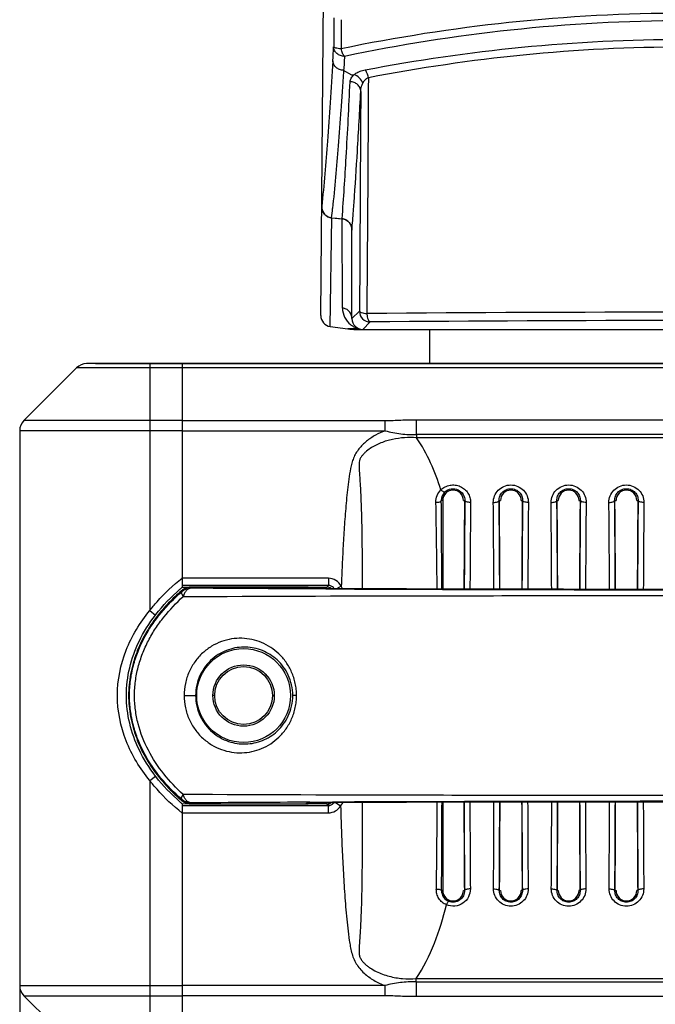
# Model space of a CAD drawing. Units: millimetres. Extents: x 716 to 2118, y 860 to 1812.
# Drawn here: x 1379 to 1467, y 1259 to 1395 of the extents above; entities that cross this region are included whole.
import ezdxf

# ---------------------------------------------------------------- set-up
doc = ezdxf.new("R2010")
doc.units = ezdxf.units.MM
doc.header["$LTSCALE"] = 16.335
doc.header["$PDMODE"] = 3
doc.header["$PDSIZE"] = 0.3125
doc.layers.get('0').update_dxf_attribs({"linetype": 'CONTINUOUS'})
doc.layers.get('Defpoints').update_dxf_attribs({"linetype": 'CONTINUOUS'})
doc.styles.get("Standard").update_dxf_attribs({"font": 'SimSun Regular.ttf', "width": 0.8})
doc.dimstyles.new('DIMSTYLE_1', dxfattribs={"dimtxt": 15, "dimasz": 10, "dimexe": 0.18, "dimexo": 0.0625, "dimgap": 0.09, "dimtad": 1, "dimdec": 1, "dimdsep": 46, "dimtxsty": 'Standard', "dimblk": 'CLOSED', "dimcen": 0.09, "dimadec": 0, "dimazin": 0, "dimtp": 0.01, "dimtm": 0.01, "dimtfac": 1, "dimtdec": 1, "dimtofl": 0, "dimtmove": 0, "dimatfit": 3, "dimldrblk": 'CLOSED', "dimfxl": 1, "dimtolj": 1, "dimarcsym": 0})

# ---------------------------------------------------------------- blocks, each defined once
blk = doc.blocks.new('_CLOSED')
at = {"color": 0, "linetype": 'ByBlock'}
for p, q in [((0, 0), (-1, 0.214)), ((-1, 0.214), (-1, -0.214)), ((-1, -0.214), (0, 0)), ((-1, 0), (0, 0))]:
    blk.add_line(p, q, dxfattribs=at)
blk = doc.blocks.new('*D15')
at = {"color": 0, "lineweight": -2, "transparency": 16777216}
for p, q in [((1378.52, 1261.23), (1378.52, 1202.87)), ((1562.52, 1261.23), (1562.52, 1202.87)), ((1388.52, 1203.05), (1552.52, 1203.05))]:
    blk.add_line(p, q, dxfattribs=at)
at = {"layer": 'Defpoints', "color": 0, "transparency": 16777216}
for p in [(1378.52, 1261.29), (1562.52, 1261.29), (1562.52, 1203.05)]:
    blk.add_point(p, dxfattribs=at)
at = {"color": 0, "lineweight": -2, "transparency": 16777216, "xscale": 10, "yscale": 10, "zscale": 10, "rotation": 180}
blk.add_blockref('_CLOSED', (1378.52, 1203.05), dxfattribs=at)
at = {"color": 0, "lineweight": -2, "transparency": 16777216, "xscale": 10, "yscale": 10, "zscale": 10}
blk.add_blockref('_CLOSED', (1562.52, 1203.05), dxfattribs=at)
at = {"color": 0, "transparency": 16777216, "insert": (1469.11, 1212.39), "char_height": 15, "attachment_point": 5}
blk.add_mtext('\\A1;184mm [7.24in]', dxfattribs=at)

msp = doc.modelspace()

# ---------------------------------------------------------------- linework, layer by layer
at = {"color": 7, "linetype": 'Continuous'}
for p, q in [((1420.21, 1354.08), (1420.6, 1398.07)), ((1424.52, 1387.37), (1423.37, 1388.04)), ((1424.78, 1387.42), (1424.52, 1387.37)), ((1421.51, 1352.58), (1421.72, 1367.61)), ((1421.7, 1367.61), (1423.16, 1367.49)), ((1421.72, 1367.61), (1422.43, 1367.55)), ((1422.43, 1367.55), (1423.15, 1367.49)), ((1423.21, 1355.13), (1423.15, 1367.49)), ((1424.52, 1353.66), (1424.52, 1365.93)), ((1424.52, 1353.66), (1425.56, 1354.7)), ((1426.02, 1352.16), (1427.06, 1353.2)), ((1421.51, 1352.58), (1423.97, 1352.24)), ((1425.04, 1352.24), (1423.97, 1352.24)), ((1425.47, 1352.24), (1425.04, 1352.24)), ((1425.07, 1352.16), (1515.96, 1352.16)), ((1435.27, 1352.16), (1435.27, 1347.46)), ((1389.02, 1347.46), (1387.76, 1347.43)), ((1401.02, 1347.43), (1387.76, 1347.43)), ((1389.02, 1347.46), (1552.02, 1347.46)), ((1396.52, 1347.46), (1396.52, 1313.22)), ((1401.02, 1347.46), (1401.02, 1316.46)), ((1540.02, 1347.43), (1401.02, 1347.43)), ((1386.4, 1346.84), (1379.1, 1339.55)), ((1401.02, 1346.84), (1386.4, 1346.84)), ((1540.02, 1346.84), (1401.02, 1346.84)), ((1401.02, 1339.55), (1379.1, 1339.55)), ((1401.02, 1339.55), (1429.12, 1339.55)), ((1401.02, 1339.55), (1401.02, 1317.32)), ((1429.12, 1338.13), (1429.12, 1339.55)), ((1433.47, 1339.65), (1507.56, 1339.65)), ((1433.47, 1337.59), (1433.47, 1339.65)), ((1401.02, 1338.13), (1378.52, 1338.13)), ((1378.52, 1338.13), (1378.52, 1261.29)), ((1401.02, 1338.13), (1429.12, 1338.13)), ((1507.56, 1337.59), (1433.47, 1337.59)), ((1433.47, 1337.59), (1433.47, 1337.15)), ((1507.56, 1337.15), (1433.47, 1337.15)), ((1437.08, 1328.46), (1436.89, 1328.46)), ((1437.08, 1328.46), (1437.08, 1316.21)), ((1439.95, 1328.46), (1440.14, 1328.46)), ((1444.89, 1328.46), (1445.08, 1328.46)), ((1447.95, 1328.46), (1448.14, 1328.46)), ((1452.89, 1328.46), (1453.08, 1328.46)), ((1455.95, 1328.46), (1456.14, 1328.46)), ((1460.89, 1328.46), (1461.08, 1328.46)), ((1463.95, 1328.46), (1464.14, 1328.46)), ((1400.99, 1317.73), (1401.02, 1317.76)), ((1421.25, 1317.7), (1401.02, 1317.7)), ((1421.25, 1317.7), (1421.25, 1316.7)), ((1400.9, 1315.97), (1400.95, 1315.83)), ((1421.25, 1316.7), (1401.02, 1316.7)), ((1401.03, 1316.47), (1421.04, 1316.49)), ((1418.15, 1316.46), (1402.22, 1316.46)), ((1402.27, 1316.32), (1402.22, 1316.46)), ((1418.15, 1316.46), (1418.45, 1316.31)), ((1419.48, 1316.23), (1418.69, 1316.23)), ((1419.46, 1316.28), (1419.26, 1316.28)), ((1419.62, 1316.28), (1419.46, 1316.28)), ((1419.78, 1316.22), (1419.48, 1316.23)), ((1419.8, 1316.27), (1419.62, 1316.28)), ((1421.83, 1316.21), (1419.78, 1316.22)), ((1419.96, 1316.27), (1419.8, 1316.27)), ((1420.91, 1316.27), (1420.55, 1316.27)), ((1421.25, 1316.7), (1421.04, 1316.49)), ((1421.83, 1316.26), (1421.76, 1316.26)), ((1421.83, 1316.26), (1421.84, 1316.26)), ((1423.04, 1316.6), (1422.37, 1316.26)), ((1396.52, 1313.22), (1397.31, 1312.61)), ((1401.28, 1301.46), (1402.88, 1301.46)), ((1405.52, 1301.46), (1405.27, 1301.46)), ((1413.52, 1301.46), (1413.77, 1301.46)), ((1416.84, 1301.46), (1416.33, 1301.46)), ((1396.52, 1289.7), (1397.31, 1290.31)), ((1396.52, 1289.7), (1396.52, 1255.46)), ((1400.95, 1287.09), (1400.9, 1286.95)), ((1401.02, 1286.46), (1401.02, 1255.46)), ((1401.02, 1286.22), (1421.25, 1286.22)), ((1421.04, 1286.43), (1401.03, 1286.45)), ((1402.22, 1286.46), (1402.27, 1286.59)), ((1402.22, 1286.46), (1418.15, 1286.46)), ((1418.45, 1286.61), (1418.15, 1286.46)), ((1418.69, 1286.69), (1419.48, 1286.69)), ((1419.64, 1286.64), (1419.46, 1286.64)), ((1419.48, 1286.69), (1419.78, 1286.7)), ((1419.8, 1286.64), (1419.64, 1286.64)), ((1419.78, 1286.7), (1421.83, 1286.7)), ((1419.95, 1286.65), (1419.8, 1286.64)), ((1420.93, 1286.65), (1420.54, 1286.65)), ((1421.25, 1286.22), (1421.04, 1286.43)), ((1421.25, 1285.22), (1421.25, 1286.22)), ((1421.38, 1286.66), (1421.84, 1286.66)), ((1421.83, 1286.66), (1421.77, 1286.66)), ((1421.84, 1286.66), (1421.83, 1286.66)), ((1422.18, 1286.65), (1422.15, 1286.66)), ((1422.95, 1286.16), (1422.18, 1286.65)), ((1437.08, 1286.71), (1437.08, 1274.46)), ((1401.02, 1285.16), (1400.99, 1285.19)), ((1401.02, 1285.6), (1401.02, 1259.87)), ((1401.02, 1285.22), (1421.25, 1285.22)), ((1437.08, 1274.46), (1436.92, 1274.46)), ((1439.95, 1274.46), (1440.11, 1274.46)), ((1444.92, 1274.46), (1445.08, 1274.46)), ((1448.11, 1274.46), (1447.95, 1274.46)), ((1452.92, 1274.46), (1453.08, 1274.46)), ((1456.11, 1274.46), (1455.95, 1274.46)), ((1460.92, 1274.46), (1461.08, 1274.46)), ((1464.11, 1274.46), (1463.95, 1274.46)), ((1433.4, 1262.27), (1507.63, 1262.27)), ((1433.4, 1261.82), (1433.4, 1262.27)), ((1433.4, 1261.82), (1507.63, 1261.82)), ((1433.4, 1261.82), (1433.4, 1259.77)), ((1378.52, 1261.29), (1401.02, 1261.29)), ((1429.09, 1261.29), (1401.02, 1261.29)), ((1429.09, 1261.29), (1429.09, 1259.87)), ((1382.9, 1256.08), (1379.1, 1259.87)), ((1379.1, 1259.87), (1401.02, 1259.87)), ((1429.09, 1259.87), (1401.02, 1259.87)), ((1507.63, 1259.77), (1433.4, 1259.77))]:
    msp.add_line(p, q, dxfattribs=at)
for points in [[(1432.08, 1316.22), (1421.74, 1316.26), (1421.35, 1316.26), (1420.99, 1316.26), (1420.65, 1316.27), (1420.35, 1316.27), (1420.07, 1316.27), (1419.81, 1316.27), (1419.59, 1316.28), (1419.39, 1316.28), (1419.21, 1316.28), (1419.06, 1316.29), (1418.94, 1316.29), (1418.83, 1316.29), (1418.76, 1316.29), (1418.71, 1316.3), (1418.7, 1316.3)], [(1519.19, 1316.26), (1508.91, 1316.22), (1498.13, 1316.19), (1487.15, 1316.17), (1476.05, 1316.16), (1464.91, 1316.16), (1453.81, 1316.17), (1442.85, 1316.19), (1432.08, 1316.22)], [(1418.7, 1286.62), (1418.7, 1286.62), (1418.7, 1286.62), (1418.74, 1286.63), (1418.81, 1286.63), (1418.9, 1286.63), (1419.01, 1286.63), (1419.15, 1286.64), (1419.3, 1286.64), (1419.48, 1286.64), (1419.68, 1286.64), (1419.9, 1286.65), (1420.15, 1286.65), (1420.42, 1286.65), (1420.72, 1286.65), (1421.04, 1286.65), (1421.38, 1286.66)], [(1421.84, 1286.66), (1432.08, 1286.7), (1442.84, 1286.73), (1453.81, 1286.75), (1464.91, 1286.76), (1476.04, 1286.76), (1487.15, 1286.75), (1498.13, 1286.73), (1508.91, 1286.7)]]:
    msp.add_lwpolyline(points, dxfattribs=at)
for radius in [6.5, 4.25, 4]:
    msp.add_circle((1409.52, 1301.46), radius, dxfattribs=at)
for centre, radius, start, end in [((1080.58, 1409.67), 341.9, 356.5962, 356.918), ((983.58, 1401.6), 442.38, 355.7183, 355.8637), ((1080.59, 1402.54), 342.9, 354.1544, 354.3713), ((1054.99, 1396.18), 370.76, 355.3199, 355.7297), ((1426.21, 1355.15), 3, 180.3647, 230.8267), ((1427.06, 1354.7), 1.5, 180.0465, 269.9535), ((1470.52, -3650.39), 5004.94, 89.49698, 90.50302), ((1421.71, 1354.06), 1.5, 179.5001, 262.0861), ((1426.23, 1355.17), 3.02, 230.7705, 232.6261), ((1426.23, 1355.17), 3.02, 232.6266, 241.2535), ((1426.02, 1353.66), 1.5, 180, 270), ((1470.52, -3552.94), 4906.33, 89.49245, 90.50755), ((1425.07, 1360.16), 8, 262.0859, 269.9998), ((1426.23, 1355.17), 3.02, 241.2526, 251.3886), ((1426.23, 1355.17), 3.02, 251.3904, 255.4954), ((1387.81, 1345.43), 2, 91.5756, 135), ((1380.52, 1338.13), 2, 135, 180), ((1438.52, 1328.48), 1.63, 134.118, 180.7078), ((1438.52, 1328.46), 1.44, 0, 180), ((1446.52, 1328.46), 1.44, 0, 180), ((1454.52, 1328.46), 1.44, 0, 180), ((1462.52, 1328.46), 1.44, 0, 180), ((297.14, 1306.7), 1139.21, 0.47807, 1.08184), ((-1484.25, 1304.22), 2921.24, 0.23514, 0.47545), ((4211.26, 1303.68), 2771.22, 179.48777, 179.74088), ((4155.83, 1303.68), 2715, 179.48261, 179.73555), ((-1324.48, 1303.32), 2768.68, 0.26674, 0.51494), ((-1381.33, 1303.31), 2826.34, 0.26134, 0.50977), ((4219.45, 1303.68), 2771.42, 179.48777, 179.74124), ((4164.02, 1303.68), 2715.18, 179.48261, 179.73589), ((-1316.69, 1303.32), 2768.89, 0.26643, 0.51493), ((-1373.54, 1303.31), 2826.55, 0.26105, 0.50976), ((4227.59, 1303.68), 2771.56, 179.48777, 179.74149), ((4172.15, 1303.68), 2715.32, 179.48261, 179.73614), ((-1308.81, 1303.32), 2769.02, 0.26625, 0.51493), ((-1365.66, 1303.31), 2826.67, 0.26089, 0.50976), ((4235.67, 1303.68), 2771.64, 179.48777, 179.74164), ((4180.23, 1303.68), 2715.4, 179.48262, 179.73629), ((1421.25, 1315.7), 2, 26.7544, 90.0045), ((1402.22, 1314.45), 2.01, 120.2774, 131.1254), ((1402.27, 1314.32), 2, 89.9989, 131.2605), ((1411.04, 1301.46), 18.04, 123.6746, 123.8531), ((1402.22, 1314.46), 2, 117.448, 120.2784), ((1402.22, 1314.46), 2, 90.0007, 117.4335), ((1418.15, 1313.45), 3.01, 79.0947, 89.9742), ((1418.45, 1313.32), 2.99, 85.2386, 90.0019), ((1418.15, 1313.46), 3, 74.9757, 79.0989), ((1418.15, 1313.47), 2.99, 71.0816, 74.9688), ((1420.4, 1389.77), 73.5, 268.9746, 269.1129), ((1422.49, 1567.88), 251.62, 269.424, 269.5582), ((1423.59, 1724.02), 407.77, 269.6239, 269.7434), ((1421.26, 1315.7), 0.999, 44.9345, 90.0517), ((1470.52, 12842.35), 11526.19, 269.757983, 270.242022), ((1470.52, 12562.77), 11246.66, 269.751966, 270.24804), ((1421.25, 1315.7), 1, 34.6099, 44.8984), ((1402.22, 1288.47), 2.01, 228.8745, 239.6174), ((1402.27, 1288.59), 2, 228.7397, 270.0011), ((1411.04, 1301.46), 18.04, 236.1421, 236.3254), ((1402.22, 1288.46), 2, 239.6174, 240.2137), ((1402.22, 1288.46), 2, 240.2126, 242.5527), ((1402.22, 1288.46), 2, 242.5666, 269.9993), ((1457.08, -6733.74), 8020.52, 90.27426, 90.391583), ((1418.15, 1289.47), 3.01, 270.0258, 280.9033), ((1418.45, 1289.6), 2.99, 269.9983, 274.7584), ((1418.15, 1289.46), 3, 280.8991, 285.0232), ((1418.15, 1289.45), 2.99, 285.03, 288.9193), ((1420.39, 1213.95), 72.69, 90.8961, 91.0255), ((1420.82, 1185.82), 100.83, 90.7718, 90.8926), ((1422.45, 1039.28), 247.37, 90.4423, 90.5797), ((1421.26, 1287.22), 0.998, 269.9319, 316.6652), ((1421.26, 1287.22), 2, 269.9912, 327.935), ((1470.52, -9959.47), 11246.28, 89.751952, 90.248043), ((1470.52, -10239.43), 11526.19, 89.757978, 90.242017), ((1421.25, 1287.23), 1.01, 316.6543, 325.4559), ((225.89, 1293.4), 1210.46, 359.11325, 359.68342), ((-1585.15, 1295.46), 3022.15, 359.60182, 359.8341), ((4356.69, 1296.32), 2916.66, 180.18856, 180.42937), ((4298.94, 1296.32), 2858.11, 180.19234, 180.4337), ((-1369.42, 1296.07), 2813.62, 359.56439, 359.80973), ((-1426.12, 1296.07), 2871.12, 359.56872, 359.81359), ((4364.89, 1296.32), 2916.86, 180.18822, 180.42936), ((4307.13, 1296.32), 2858.3, 180.19201, 180.43369), ((-1361.55, 1296.07), 2813.75, 359.56439, 359.81002), ((-1418.25, 1296.07), 2871.26, 359.56873, 359.81388), ((4373.04, 1296.32), 2917.01, 180.18797, 180.42935), ((4315.27, 1296.32), 2858.44, 180.19178, 180.43369), ((-1353.63, 1296.07), 2813.83, 359.5644, 359.8102), ((-1410.33, 1296.07), 2871.33, 359.56873, 359.81404), ((4381.12, 1296.32), 2917.09, 180.18783, 180.42935), ((4323.36, 1296.32), 2858.52, 180.19163, 180.43368), ((1438.52, 1274.44), 1.6, 179.4401, 247.6249), ((1438.52, 1274.46), 1.44, 180, 0), ((1446.52, 1274.46), 1.44, 180, 0), ((1454.52, 1274.46), 1.44, 180, 0), ((1462.52, 1274.46), 1.44, 180, 0), ((1380.52, 1261.29), 2, 180, 225)]:
    msp.add_arc(centre, radius, start, end, dxfattribs=at)
for centre, major_axis, ratio, start_param, end_param in [((1426.02, 1353.66), (1.06, 1.06), 0.999315, -3.926648, -2.356537), ((1442.14, 1302.28), (0, 82.2), 0.026186, 1.246712, 1.400475), ((1442.89, 1302.28), (0, 82.2), 0.026186, -1.400625, -1.246712), ((1450.14, 1302.28), (0, 82.2), 0.026186, 1.246712, 1.400695), ((1450.89, 1302.28), (0, 82.2), 0.026186, -1.400811, -1.246712), ((1458.14, 1302.28), (0, 82.2), 0.026186, 1.246712, 1.400855), ((1458.89, 1302.28), (0, 82.2), 0.026186, -1.400912, -1.246712), ((1466.14, 1302.28), (0, 82.2), 0.026186, 1.246712, 1.400947), ((1421.04, 1315.49), (0.708, 0.708), 0.999315, 0.122381, 0.785056), ((1421.04, 1287.43), (0.708, -0.708), 0.999315, -0.785056, -0.122393), ((1442.15, 1296.84), (0, 82.2), 0.026186, -4.588972, -4.436679), ((1442.89, 1296.84), (0, 82.2), 0.026186, -1.846506, -1.694064), ((1450.15, 1296.84), (0, 82.2), 0.026186, -4.58919, -4.436679), ((1450.89, 1296.84), (0, 82.2), 0.026186, -1.846506, -1.693881), ((1458.15, 1296.84), (0, 82.2), 0.026186, -4.589348, -4.436679), ((1458.89, 1296.84), (0, 82.2), 0.026186, -1.846506, -1.69378), ((1466.15, 1296.84), (0, 82.2), 0.026186, -4.58944, -4.436679)]:
    msp.add_ellipse(centre, major_axis=major_axis, ratio=ratio, start_param=start_param, end_param=end_param, dxfattribs=at)
for points in [[(1421.99, 1395.32), (1421.99, 1393.97), (1421.99, 1392.63), (1421.99, 1391.29)], [(1423.02, 1395.06), (1423.02, 1393.72), (1423.01, 1392.37), (1423.01, 1391.03)], [(1423.22, 1316.26), (1423.17, 1316.38), (1423.11, 1316.49), (1423.04, 1316.6)], [(1422.95, 1286.16), (1423.07, 1286.31), (1423.18, 1286.48), (1423.25, 1286.66)]]:
    msp.add_open_spline(points, degree=3, dxfattribs=at)
for points, knots in [([(1518.03, 1391.03), (1510.35, 1392.61), (1494.57, 1395.09), (1470.52, 1396.38), (1446.47, 1395.09), (1430.69, 1392.61), (1423.01, 1391.03)], [0, 0, 0, 0, 0.245922, 0.500001, 0.754079, 1, 1, 1, 1]), ([(1517.55, 1389.98), (1509.95, 1391.56), (1494.33, 1394.05), (1470.52, 1395.35), (1446.7, 1394.05), (1431.08, 1391.56), (1423.49, 1389.98)], [0, 0, 0, 0, 0.245881, 0.500001, 0.75412, 1, 1, 1, 1]), ([(1426.34, 1388.11), (1433.5, 1389.48), (1448.18, 1391.61), (1470.52, 1392.72), (1492.85, 1391.61), (1507.53, 1389.48), (1514.7, 1388.11)], [0, 0, 0, 0, 0.246278, 0.5, 0.753723, 1, 1, 1, 1]), ([(1423.49, 1389.98), (1423.29, 1389.98), (1422.91, 1390.05), (1422.42, 1390.34), (1422.08, 1390.77), (1421.99, 1391.12), (1421.99, 1391.29)], [0, 0, 0, 0, 0.264034, 0.520713, 0.76535, 1, 1, 1, 1]), ([(1423.01, 1391.03), (1422.87, 1391.04), (1422.63, 1391.06), (1422.32, 1391.12), (1422.11, 1391.18), (1422.01, 1391.24), (1421.99, 1391.27), (1421.99, 1391.29)], [0, 0, 0, 0, 0.375104, 0.67904, 0.88798, 0.954398, 1, 1, 1, 1]), ([(1423.49, 1389.98), (1423.37, 1390.11), (1423.18, 1390.45), (1423.06, 1390.82), (1423.01, 1391.03)], [0, 0, 0, 0, 0.437402, 1, 1, 1, 1]), ([(1426.79, 1387.06), (1433.88, 1388.43), (1448.41, 1390.58), (1470.52, 1391.68), (1492.63, 1390.58), (1507.16, 1388.43), (1514.24, 1387.06)], [0, 0, 0, 0, 0.246239, 0.5, 0.753761, 1, 1, 1, 1]), ([(1423.49, 1389.98), (1423.47, 1389.65), (1423.44, 1389.01), (1423.39, 1388.36), (1423.37, 1388.04)], [0, 0, 0, 0, 0.503012, 1, 1, 1, 1]), ([(1421.88, 1389.37), (1421.76, 1387.43), (1421.52, 1383.72), (1421.04, 1376.99), (1420.64, 1372.2), (1420.35, 1369.18)], [0, 0, 0, 0, 0.287978, 0.55105, 1, 1, 1, 1]), ([(1423.37, 1388.05), (1423.18, 1388.05), (1422.8, 1388.13), (1422.31, 1388.41), (1421.97, 1388.85), (1421.88, 1389.2), (1421.88, 1389.37)], [0, 0, 0, 0, 0.263146, 0.519397, 0.764379, 1, 1, 1, 1]), ([(1423.37, 1388.05), (1423.34, 1387.58), (1423.27, 1386.65), (1423.15, 1384.83), (1422.93, 1381.81), (1422.52, 1376.35), (1422.12, 1371.79), (1421.83, 1368.91)], [0, 0, 0, 0, 0.073409, 0.145381, 0.285019, 0.546902, 1, 1, 1, 1]), ([(1424.26, 1386.47), (1424.26, 1386.55), (1424.29, 1386.72), (1424.44, 1387.07), (1424.64, 1387.29), (1424.79, 1387.42)], [0, 0, 0, 0, 0.223495, 0.459509, 1, 1, 1, 1]), ([(1424.78, 1387.42), (1424.88, 1387.5), (1425.14, 1387.7), (1425.66, 1387.94), (1426.1, 1388.06), (1426.34, 1388.11)], [0, 0, 0, 0, 0.21105, 0.57611, 1, 1, 1, 1]), ([(1426.01, 1386.26), (1425.92, 1386.54), (1425.59, 1387.04), (1425.06, 1387.36), (1424.79, 1387.43)], [0, 0, 0, 0, 0.507999, 1, 1, 1, 1]), ([(1426.01, 1386.26), (1426.09, 1386.42), (1426.3, 1386.74), (1426.61, 1386.98), (1426.79, 1387.06)], [0, 0, 0, 0, 0.476265, 1, 1, 1, 1]), ([(1426.79, 1387.06), (1426.74, 1387.27), (1426.65, 1387.57), (1426.48, 1387.91), (1426.39, 1388.05), (1426.34, 1388.11)], [0, 0, 0, 0, 0.565035, 0.803751, 1, 1, 1, 1]), ([(1426.79, 1387.06), (1426.78, 1384.32), (1426.71, 1373.42), (1426.64, 1362.52), (1426.58, 1354.36)], [0, 0, 0, 0, 0.250983, 1, 1, 1, 1]), ([(1423.16, 1367.49), (1423.37, 1370.34), (1423.78, 1376.66), (1424.1, 1382.99), (1424.26, 1386.47)], [0, 0, 0, 0, 0.450996, 1, 1, 1, 1]), ([(1425.74, 1385.13), (1425.73, 1385.31), (1425.65, 1385.66), (1425.32, 1386.1), (1424.83, 1386.39), (1424.45, 1386.46), (1424.26, 1386.47)], [0, 0, 0, 0, 0.236282, 0.481346, 0.73725, 1, 1, 1, 1]), ([(1425.74, 1385.13), (1425.74, 1385.23), (1425.77, 1385.62), (1425.88, 1386), (1426.01, 1386.26)], [0, 0, 0, 0, 0.246529, 1, 1, 1, 1]), ([(1424.81, 1369.69), (1424.98, 1372.08), (1425.31, 1377.22), (1425.6, 1382.37), (1425.74, 1385.13)], [0, 0, 0, 0, 0.463847, 1, 1, 1, 1]), ([(1425.74, 1385.13), (1425.72, 1382.59), (1425.67, 1372.44), (1425.61, 1362.3), (1425.56, 1354.7)], [0, 0, 0, 0, 0.250924, 1, 1, 1, 1]), ([(1420.35, 1369.2), (1420.34, 1369.01), (1420.41, 1368.62), (1420.7, 1368.11), (1421.15, 1367.74), (1421.53, 1367.63), (1421.72, 1367.61)], [0, 0, 0, 0, 0.250086, 0.500152, 0.750109, 1, 1, 1, 1]), ([(1421.7, 1367.61), (1421.52, 1367.63), (1421.14, 1367.74), (1420.69, 1368.11), (1420.41, 1368.61), (1420.34, 1368.99), (1420.35, 1369.18)], [0, 0, 0, 0, 0.249882, 0.499822, 0.749896, 1, 1, 1, 1]), ([(1423.15, 1367.49), (1423.33, 1367.47), (1423.71, 1367.36), (1424.16, 1366.99), (1424.45, 1366.49), (1424.52, 1366.11), (1424.52, 1365.92)], [0, 0, 0, 0, 0.249892, 0.499851, 0.749916, 1, 1, 1, 1]), ([(1424.52, 1365.93), (1424.52, 1366.12), (1424.45, 1366.5), (1424.17, 1367), (1423.72, 1367.36), (1423.34, 1367.47), (1423.16, 1367.49)], [0, 0, 0, 0, 0.250077, 0.500134, 0.750099, 1, 1, 1, 1]), ([(1424.52, 1353.66), (1424.52, 1353.84), (1424.45, 1354.2), (1424.17, 1354.66), (1423.74, 1355), (1423.39, 1355.11), (1423.21, 1355.13)], [0, 0, 0, 0, 0.24883, 0.498621, 0.749205, 1, 1, 1, 1]), ([(1425.56, 1354.7), (1425.56, 1354.65), (1425.63, 1354.59), (1425.73, 1354.53), (1425.91, 1354.46), (1426.2, 1354.4), (1426.44, 1354.37), (1426.58, 1354.36)], [0, 0, 0, 0, 0.12216, 0.215737, 0.332979, 0.632936, 1, 1, 1, 1]), ([(1426.58, 1354.36), (1426.59, 1354.2), (1426.63, 1353.92), (1426.73, 1353.56), (1426.86, 1353.31), (1427, 1353.2), (1427.06, 1353.2)], [0, 0, 0, 0, 0.349876, 0.644102, 0.860491, 1, 1, 1, 1]), ([(1429.12, 1339.55), (1429.48, 1339.55), (1430.21, 1339.57), (1431.66, 1339.63), (1432.75, 1339.65), (1433.47, 1339.65)], [0, 0, 0, 0, 0.250016, 0.499941, 1, 1, 1, 1]), ([(1429.12, 1338.13), (1428.65, 1337.96), (1427.75, 1337.54), (1426.51, 1336.71), (1425.62, 1335.83), (1425.05, 1335.02), (1424.72, 1334.35), (1424.49, 1333.64), (1424.27, 1332.67), (1424.07, 1331.44), (1423.89, 1329.96), (1423.74, 1328.48), (1423.62, 1327), (1423.47, 1325.02), (1423.31, 1322.55), (1423.16, 1319.57), (1423.08, 1317.59), (1423.04, 1316.6)], [0, 0, 0, 0, 0.062478, 0.124933, 0.187345, 0.218589, 0.249826, 0.281071, 0.312326, 0.374835, 0.43735, 0.499866, 0.562383, 0.6249, 0.749933, 0.874966, 1, 1, 1, 1]), ([(1429.12, 1338.13), (1429.82, 1337.92), (1431.27, 1337.66), (1432.74, 1337.59), (1433.47, 1337.59)], [0, 0, 0, 0, 0.499661, 1, 1, 1, 1]), ([(1433.47, 1337.15), (1432.92, 1337.19), (1431.8, 1337.2), (1430.13, 1336.98), (1428.79, 1336.58), (1427.77, 1336.11), (1427.05, 1335.69), (1426.49, 1335.27), (1426.09, 1334.88), (1425.82, 1334.56), (1425.61, 1334.19), (1425.51, 1333.78), (1425.49, 1333.36), (1425.51, 1332.95), (1425.54, 1332.53), (1425.57, 1331.98), (1425.62, 1331.28), (1425.67, 1330.45), (1425.73, 1329.34), (1425.79, 1327.95), (1425.84, 1326.28), (1425.88, 1324.61), (1425.9, 1322.94), (1425.92, 1321.26), (1425.93, 1319.03), (1425.94, 1317.36), (1425.94, 1316.24)], [0, 0, 0, 0, 0.062549, 0.125083, 0.187598, 0.21888, 0.250158, 0.281429, 0.297076, 0.312724, 0.328368, 0.343992, 0.359616, 0.375224, 0.390824, 0.406421, 0.437612, 0.468807, 0.500008, 0.562428, 0.624875, 0.687347, 0.749841, 0.812356, 0.874889, 1, 1, 1, 1]), ([(1436.84, 1329.95), (1436.43, 1331.22), (1435.5, 1333.71), (1434.22, 1336.06), (1433.47, 1337.15)], [0, 0, 0, 0, 0.502318, 1, 1, 1, 1]), ([(1436.14, 1328.21), (1436.14, 1328.53), (1436.25, 1329.18), (1436.61, 1329.73), (1436.84, 1329.95)], [0, 0, 0, 0, 0.497954, 1, 1, 1, 1]), ([(1436.84, 1329.95), (1437.01, 1330.11), (1437.4, 1330.39), (1438.09, 1330.62), (1438.82, 1330.64), (1439.52, 1330.45), (1440.13, 1330.06), (1440.59, 1329.53), (1440.88, 1328.89), (1440.94, 1328.43), (1440.94, 1328.2)], [0, 0, 0, 0, 0.125246, 0.252412, 0.380455, 0.507868, 0.633484, 0.75697, 0.878833, 1, 1, 1, 1]), ([(1436.84, 1329.95), (1436.94, 1329.85), (1437.09, 1329.73), (1437.28, 1329.64), (1437.37, 1329.63), (1437.39, 1329.65)], [0, 0, 0, 0, 0.665894, 0.87811, 1, 1, 1, 1]), ([(1437.39, 1329.65), (1437.62, 1329.87), (1438.24, 1330.19), (1439.25, 1330.04), (1439.98, 1329.38), (1440.15, 1328.76), (1440.14, 1328.46)], [0, 0, 0, 0, 0.255055, 0.516458, 0.763936, 1, 1, 1, 1]), ([(1444.09, 1328.2), (1444.09, 1328.51), (1444.21, 1329.14), (1444.74, 1329.94), (1445.54, 1330.49), (1446.52, 1330.69), (1447.49, 1330.49), (1448.3, 1329.94), (1448.83, 1329.14), (1448.94, 1328.51), (1448.94, 1328.2)], [0, 0, 0, 0, 0.122031, 0.245437, 0.371572, 0.5, 0.628428, 0.754563, 0.877968, 1, 1, 1, 1]), ([(1444.89, 1328.46), (1444.89, 1328.66), (1444.96, 1329.08), (1445.3, 1329.62), (1445.85, 1330.01), (1446.52, 1330.15), (1447.19, 1330.01), (1447.73, 1329.62), (1448.07, 1329.08), (1448.14, 1328.66), (1448.14, 1328.46)], [0, 0, 0, 0, 0.119009, 0.24058, 0.367664, 0.499998, 0.632332, 0.759417, 0.880989, 1, 1, 1, 1]), ([(1452.09, 1328.2), (1452.09, 1328.51), (1452.21, 1329.14), (1452.74, 1329.94), (1453.54, 1330.49), (1454.52, 1330.69), (1455.49, 1330.49), (1456.3, 1329.94), (1456.83, 1329.14), (1456.94, 1328.51), (1456.94, 1328.2)], [0, 0, 0, 0, 0.122031, 0.245437, 0.371572, 0.5, 0.628428, 0.754563, 0.877968, 1, 1, 1, 1]), ([(1452.89, 1328.46), (1452.89, 1328.66), (1452.96, 1329.08), (1453.3, 1329.62), (1453.85, 1330.01), (1454.52, 1330.15), (1455.19, 1330.01), (1455.73, 1329.62), (1456.07, 1329.08), (1456.14, 1328.66), (1456.14, 1328.46)], [0, 0, 0, 0, 0.119009, 0.24058, 0.367664, 0.499998, 0.632332, 0.759417, 0.880989, 1, 1, 1, 1]), ([(1460.09, 1328.2), (1460.09, 1328.51), (1460.21, 1329.14), (1460.74, 1329.94), (1461.54, 1330.49), (1462.52, 1330.69), (1463.49, 1330.49), (1464.3, 1329.94), (1464.83, 1329.14), (1464.94, 1328.51), (1464.94, 1328.2)], [0, 0, 0, 0, 0.122031, 0.245437, 0.371572, 0.5, 0.628428, 0.754563, 0.877968, 1, 1, 1, 1]), ([(1460.89, 1328.46), (1460.89, 1328.66), (1460.96, 1329.08), (1461.3, 1329.62), (1461.85, 1330.01), (1462.52, 1330.15), (1463.19, 1330.01), (1463.73, 1329.62), (1464.07, 1329.08), (1464.14, 1328.66), (1464.14, 1328.46)], [0, 0, 0, 0, 0.119009, 0.24058, 0.367664, 0.499998, 0.632332, 0.759417, 0.880989, 1, 1, 1, 1]), ([(1436.14, 1328.21), (1436.24, 1328.22), (1436.42, 1328.23), (1436.62, 1328.27), (1436.76, 1328.32), (1436.84, 1328.37), (1436.89, 1328.42), (1436.89, 1328.46)], [0, 0, 0, 0, 0.349016, 0.648754, 0.769558, 0.867758, 1, 1, 1, 1]), ([(1440.94, 1328.2), (1440.84, 1328.2), (1440.65, 1328.21), (1440.43, 1328.26), (1440.29, 1328.31), (1440.2, 1328.36), (1440.14, 1328.42), (1440.14, 1328.46)], [0, 0, 0, 0, 0.344397, 0.64425, 0.766004, 0.865371, 1, 1, 1, 1]), ([(1444.09, 1328.2), (1444.2, 1328.2), (1444.38, 1328.21), (1444.6, 1328.26), (1444.75, 1328.31), (1444.84, 1328.36), (1444.89, 1328.42), (1444.89, 1328.46)], [0, 0, 0, 0, 0.344396, 0.644248, 0.766001, 0.865369, 1, 1, 1, 1]), ([(1448.94, 1328.2), (1448.84, 1328.2), (1448.65, 1328.21), (1448.43, 1328.26), (1448.29, 1328.31), (1448.2, 1328.36), (1448.14, 1328.42), (1448.14, 1328.46)], [0, 0, 0, 0, 0.344397, 0.64425, 0.766004, 0.865371, 1, 1, 1, 1]), ([(1452.09, 1328.2), (1452.2, 1328.2), (1452.38, 1328.21), (1452.6, 1328.26), (1452.75, 1328.31), (1452.84, 1328.36), (1452.89, 1328.42), (1452.89, 1328.46)], [0, 0, 0, 0, 0.344396, 0.644248, 0.766001, 0.865369, 1, 1, 1, 1]), ([(1456.94, 1328.2), (1456.84, 1328.2), (1456.65, 1328.21), (1456.43, 1328.26), (1456.29, 1328.31), (1456.2, 1328.36), (1456.14, 1328.42), (1456.14, 1328.46)], [0, 0, 0, 0, 0.344397, 0.64425, 0.766004, 0.865371, 1, 1, 1, 1]), ([(1460.09, 1328.2), (1460.2, 1328.2), (1460.38, 1328.21), (1460.6, 1328.26), (1460.75, 1328.31), (1460.84, 1328.36), (1460.89, 1328.42), (1460.89, 1328.46)], [0, 0, 0, 0, 0.344396, 0.644248, 0.766001, 0.865369, 1, 1, 1, 1]), ([(1464.94, 1328.2), (1464.84, 1328.2), (1464.65, 1328.21), (1464.43, 1328.26), (1464.29, 1328.31), (1464.2, 1328.36), (1464.14, 1328.42), (1464.14, 1328.46)], [0, 0, 0, 0, 0.344397, 0.64425, 0.766004, 0.865371, 1, 1, 1, 1]), ([(1396.52, 1313.22), (1396.84, 1313.64), (1398.19, 1315.28), (1399.75, 1316.74), (1400.99, 1317.73)], [0, 0, 0, 0, 0.250195, 1, 1, 1, 1]), ([(1397.31, 1312.61), (1397.33, 1312.63), (1398.34, 1313.94), (1399.58, 1315.22), (1400.91, 1316.37), (1401.02, 1316.46), (1401.02, 1316.46)], [0, 0, 0, 0, 0.016779, 0.922798, 0.999215, 1, 1, 1, 1]), ([(1400.9, 1315.97), (1400.29, 1315.43), (1399.11, 1314.31), (1398.05, 1313.08), (1397.55, 1312.44)], [0, 0, 0, 0, 0.50054, 1, 1, 1, 1]), ([(1402.27, 1316.32), (1402.15, 1316.32), (1401.9, 1316.26), (1401.58, 1316.01), (1401.32, 1315.63), (1401.2, 1315.33), (1401.15, 1315.17)], [0, 0, 0, 0, 0.206932, 0.437365, 0.702269, 1, 1, 1, 1]), ([(1418.69, 1316.23), (1417.27, 1316.24), (1411.79, 1316.26), (1406.32, 1316.3), (1402.27, 1316.32)], [0, 0, 0, 0, 0.259835, 1, 1, 1, 1]), ([(1419.09, 1316.28), (1419, 1316.29), (1418.87, 1316.29), (1418.72, 1316.29), (1418.63, 1316.3), (1418.56, 1316.3), (1418.51, 1316.3), (1418.47, 1316.3), (1418.46, 1316.31), (1418.45, 1316.31)], [0, 0, 0, 0, 0.419005, 0.587173, 0.727227, 0.838777, 0.92155, 0.97532, 1, 1, 1, 1]), ([(1400.95, 1287.09), (1399.92, 1287.99), (1397.98, 1289.96), (1396.02, 1292.82), (1394.86, 1295.33), (1394.21, 1297.32), (1393.81, 1299.37), (1393.67, 1301.46), (1393.81, 1303.55), (1394.21, 1305.61), (1394.86, 1307.59), (1395.74, 1309.48), (1396.81, 1311.25), (1398.46, 1313.45), (1399.92, 1314.93), (1400.95, 1315.83)], [0, 0, 0, 0, 0.123962, 0.248487, 0.311126, 0.373954, 0.436925, 0.499975, 0.563004, 0.625975, 0.688785, 0.751413, 0.813836, 0.876066, 1, 1, 1, 1]), ([(1401.15, 1287.75), (1400.19, 1288.63), (1398.39, 1290.53), (1396.21, 1293.81), (1395.01, 1296.89), (1394.5, 1299.48), (1394.37, 1301.46), (1394.5, 1303.44), (1394.88, 1305.39), (1395.49, 1307.27), (1396.3, 1309.07), (1397.3, 1310.76), (1398.84, 1312.87), (1400.19, 1314.29), (1401.15, 1315.17)], [0, 0, 0, 0, 0.12407, 0.248606, 0.373844, 0.436817, 0.49988, 0.562916, 0.625893, 0.688695, 0.751304, 0.813717, 0.875957, 1, 1, 1, 1]), ([(1400.95, 1315.83), (1400.93, 1315.81), (1400.91, 1315.75), (1400.92, 1315.67), (1400.95, 1315.56), (1401.03, 1315.38), (1401.1, 1315.24), (1401.15, 1315.17)], [0, 0, 0, 0, 0.126223, 0.216553, 0.328979, 0.621868, 1, 1, 1, 1]), ([(1401.15, 1315.17), (1412.02, 1315.22), (1435.14, 1315.29), (1464.49, 1315.31), (1488.99, 1315.3), (1506.92, 1315.28), (1523.82, 1315.24), (1534.69, 1315.19), (1539.89, 1315.17)], [0, 0, 0, 0, 0.23508, 0.500011, 0.634572, 0.764944, 0.887593, 1, 1, 1, 1]), ([(1396.52, 1289.7), (1395.84, 1290.53), (1394.6, 1292.27), (1392.7, 1296.11), (1391.61, 1301.46), (1392.7, 1306.81), (1394.6, 1310.64), (1395.84, 1312.39), (1396.52, 1313.22)], [0, 0, 0, 0, 0.125387, 0.250562, 0.500002, 0.749438, 0.874613, 1, 1, 1, 1]), ([(1397.31, 1290.31), (1396.44, 1291.44), (1394.29, 1294.83), (1392.66, 1301.46), (1394.29, 1308.09), (1396.44, 1311.48), (1397.31, 1312.61)], [0, 0, 0, 0, 0.180052, 0.499994, 0.819814, 1, 1, 1, 1]), ([(1397.55, 1312.44), (1396.95, 1311.66), (1396.13, 1310.43), (1395.22, 1308.68), (1394.46, 1306.84), (1393.79, 1304.44), (1393.5, 1301.46), (1393.79, 1298.48), (1394.46, 1296.08), (1395.22, 1294.24), (1396.13, 1292.49), (1396.95, 1291.26), (1397.55, 1290.48)], [0, 0, 0, 0, 0.124096, 0.186499, 0.249146, 0.374638, 0.500006, 0.625373, 0.75086, 0.813505, 0.875906, 1, 1, 1, 1]), ([(1416.84, 1301.46), (1416.85, 1301.74), (1416.82, 1302.3), (1416.68, 1303.13), (1416.47, 1303.94), (1416.09, 1304.94), (1415.45, 1306.09), (1414.45, 1307.25), (1413.3, 1308.16), (1412.03, 1308.84), (1410.68, 1309.26), (1409.27, 1309.43), (1407.84, 1309.34), (1406.42, 1308.97), (1405.05, 1308.31), (1403.81, 1307.38), (1402.74, 1306.18), (1401.92, 1304.75), (1401.4, 1303.15), (1401.28, 1302.02), (1401.28, 1301.46)], [0, 0, 0, 0, 0.034326, 0.068447, 0.102101, 0.135185, 0.199228, 0.26061, 0.319803, 0.377519, 0.434532, 0.491566, 0.54932, 0.608381, 0.669209, 0.73205, 0.796893, 0.863508, 0.931412, 1, 1, 1, 1]), ([(1416.33, 1301.46), (1416.33, 1301.95), (1416.22, 1302.92), (1415.76, 1304.28), (1415.06, 1305.45), (1414.2, 1306.42), (1413.21, 1307.17), (1412.13, 1307.72), (1411, 1308.06), (1409.81, 1308.2), (1408.61, 1308.13), (1407.41, 1307.84), (1406.24, 1307.32), (1405.16, 1306.55), (1404.21, 1305.55), (1403.47, 1304.33), (1402.99, 1302.94), (1402.88, 1301.95), (1402.88, 1301.46)], [0, 0, 0, 0, 0.070166, 0.137923, 0.202173, 0.263065, 0.321411, 0.378095, 0.433996, 0.489925, 0.546634, 0.60479, 0.664938, 0.727487, 0.792619, 0.860141, 0.929554, 1, 1, 1, 1]), ([(1401.28, 1301.46), (1401.28, 1300.9), (1401.4, 1299.77), (1401.92, 1298.17), (1402.74, 1296.74), (1403.81, 1295.54), (1405.05, 1294.61), (1406.42, 1293.95), (1407.84, 1293.58), (1409.27, 1293.49), (1410.68, 1293.66), (1412.03, 1294.08), (1413.3, 1294.75), (1414.45, 1295.67), (1415.27, 1296.63), (1415.82, 1297.5), (1416.18, 1298.22), (1416.47, 1298.98), (1416.64, 1299.65), (1416.75, 1300.2), (1416.83, 1300.75), (1416.86, 1301.18), (1416.84, 1301.46)], [0, 0, 0, 0, 0.068566, 0.136453, 0.203061, 0.267897, 0.330717, 0.391522, 0.450559, 0.508282, 0.565297, 0.622291, 0.680009, 0.739213, 0.800602, 0.832341, 0.864801, 0.897867, 0.931498, 0.948537, 0.9657, 1, 1, 1, 1]), ([(1402.88, 1301.46), (1402.88, 1300.96), (1402.99, 1299.98), (1403.47, 1298.59), (1404.21, 1297.37), (1405.16, 1296.37), (1406.24, 1295.6), (1407.41, 1295.08), (1408.61, 1294.78), (1409.81, 1294.72), (1411, 1294.86), (1412.13, 1295.2), (1413.21, 1295.75), (1414.2, 1296.5), (1415.06, 1297.47), (1415.76, 1298.64), (1416.22, 1299.99), (1416.33, 1300.97), (1416.33, 1301.46)], [0, 0, 0, 0, 0.070444, 0.139851, 0.20737, 0.272498, 0.335042, 0.395189, 0.453341, 0.510049, 0.565975, 0.621876, 0.678566, 0.736914, 0.797811, 0.862069, 0.929835, 1, 1, 1, 1]), ([(1401.02, 1286.46), (1401.02, 1286.46), (1400.91, 1286.55), (1399.58, 1287.7), (1398.34, 1288.98), (1397.33, 1290.28), (1397.31, 1290.31)], [0, 0, 0, 0, 0.000786, 0.077204, 0.982964, 1, 1, 1, 1]), ([(1397.55, 1290.48), (1398.05, 1289.84), (1399.11, 1288.61), (1400.29, 1287.49), (1400.9, 1286.95)], [0, 0, 0, 0, 0.499459, 1, 1, 1, 1]), ([(1400.99, 1285.19), (1399.75, 1286.18), (1398.19, 1287.64), (1396.84, 1289.28), (1396.52, 1289.7)], [0, 0, 0, 0, 0.749798, 1, 1, 1, 1]), ([(1400.95, 1287.09), (1400.94, 1287.1), (1400.92, 1287.13), (1400.92, 1287.18), (1400.92, 1287.25), (1400.94, 1287.33), (1400.98, 1287.42), (1401.02, 1287.52), (1401.08, 1287.63), (1401.13, 1287.71), (1401.15, 1287.75)], [0, 0, 0, 0, 0.060209, 0.129618, 0.218818, 0.331105, 0.465969, 0.622718, 0.800997, 1, 1, 1, 1]), ([(1539.89, 1287.75), (1534.69, 1287.73), (1523.82, 1287.68), (1506.92, 1287.64), (1488.99, 1287.62), (1464.49, 1287.61), (1435.15, 1287.63), (1412.02, 1287.7), (1401.15, 1287.75)], [0, 0, 0, 0, 0.112409, 0.235056, 0.365424, 0.499984, 0.764917, 1, 1, 1, 1]), ([(1402.27, 1286.59), (1402.15, 1286.6), (1401.9, 1286.66), (1401.58, 1286.91), (1401.32, 1287.29), (1401.2, 1287.59), (1401.15, 1287.75)], [0, 0, 0, 0, 0.206897, 0.437387, 0.702293, 1, 1, 1, 1]), ([(1419.09, 1286.63), (1419, 1286.63), (1418.87, 1286.63), (1418.72, 1286.63), (1418.63, 1286.62), (1418.56, 1286.62), (1418.51, 1286.62), (1418.47, 1286.61), (1418.46, 1286.61), (1418.45, 1286.61)], [0, 0, 0, 0, 0.419196, 0.587477, 0.727574, 0.839063, 0.921714, 0.975367, 1, 1, 1, 1]), ([(1421.77, 1286.66), (1421.7, 1286.66), (1421.42, 1286.66), (1421.14, 1286.66), (1420.93, 1286.65)], [0, 0, 0, 0, 0.259354, 1, 1, 1, 1]), ([(1422.95, 1286.16), (1422.98, 1285.03), (1423.05, 1282.77), (1423.19, 1279.38), (1423.34, 1276.56), (1423.48, 1274.3), (1423.6, 1272.61), (1423.75, 1270.92), (1423.92, 1269.23), (1424.1, 1267.83), (1424.28, 1266.71), (1424.46, 1265.88), (1424.71, 1265.07), (1425.09, 1264.31), (1425.59, 1263.62), (1426.38, 1262.81), (1427.53, 1261.97), (1428.56, 1261.49), (1429.09, 1261.29)], [0, 0, 0, 0, 0.12503, 0.25006, 0.37509, 0.437605, 0.50012, 0.562635, 0.62515, 0.687662, 0.718918, 0.750172, 0.781413, 0.812641, 0.843879, 0.875124, 0.937544, 1, 1, 1, 1]), ([(1425.94, 1286.67), (1425.94, 1285.42), (1425.94, 1282.9), (1425.93, 1279.75), (1425.91, 1277.23), (1425.88, 1275.34), (1425.85, 1273.46), (1425.8, 1271.89), (1425.75, 1270.63), (1425.71, 1269.69), (1425.66, 1268.75), (1425.61, 1267.97), (1425.56, 1267.34), (1425.53, 1266.87), (1425.5, 1266.4), (1425.49, 1265.93), (1425.53, 1265.46), (1425.71, 1265.01), (1425.99, 1264.63), (1426.32, 1264.29), (1426.68, 1263.98), (1427.19, 1263.62), (1427.88, 1263.23), (1428.75, 1262.85), (1429.65, 1262.57), (1430.57, 1262.37), (1431.82, 1262.22), (1432.77, 1262.22), (1433.4, 1262.27)], [0, 0, 0, 0, 0.125132, 0.250209, 0.312721, 0.375212, 0.437678, 0.500118, 0.531326, 0.562528, 0.593722, 0.62491, 0.640503, 0.656098, 0.671695, 0.687303, 0.70292, 0.718539, 0.73418, 0.749823, 0.765464, 0.781105, 0.812373, 0.843645, 0.874921, 0.906199, 0.93748, 1, 1, 1, 1]), ([(1436.2, 1274.66), (1436.37, 1274.66), (1436.6, 1274.63), (1436.84, 1274.56), (1436.92, 1274.49), (1436.92, 1274.46)], [0, 0, 0, 0, 0.66218, 0.8785, 1, 1, 1, 1]), ([(1437.61, 1272.47), (1437.39, 1272.56), (1436.99, 1272.8), (1436.53, 1273.34), (1436.25, 1273.98), (1436.2, 1274.44), (1436.2, 1274.66)], [0, 0, 0, 0, 0.252653, 0.503434, 0.75246, 1, 1, 1, 1]), ([(1440.91, 1274.68), (1440.92, 1274.3), (1440.73, 1273.52), (1439.93, 1272.63), (1438.79, 1272.2), (1437.97, 1272.32), (1437.61, 1272.47)], [0, 0, 0, 0, 0.244904, 0.492994, 0.745874, 1, 1, 1, 1]), ([(1440.11, 1274.46), (1440.12, 1274.21), (1440, 1273.7), (1439.48, 1273.09), (1438.72, 1272.78), (1438.16, 1272.86), (1437.91, 1272.96)], [0, 0, 0, 0, 0.23938, 0.484969, 0.740941, 1, 1, 1, 1]), ([(1440.91, 1274.68), (1440.81, 1274.68), (1440.63, 1274.67), (1440.41, 1274.63), (1440.26, 1274.59), (1440.17, 1274.54), (1440.12, 1274.5), (1440.11, 1274.46)], [0, 0, 0, 0, 0.351427, 0.655727, 0.777832, 0.875747, 1, 1, 1, 1]), ([(1444.12, 1274.68), (1444.22, 1274.68), (1444.41, 1274.67), (1444.63, 1274.63), (1444.77, 1274.59), (1444.86, 1274.54), (1444.92, 1274.5), (1444.92, 1274.46)], [0, 0, 0, 0, 0.351428, 0.655728, 0.777833, 0.875748, 1, 1, 1, 1]), ([(1448.91, 1274.68), (1448.92, 1274.37), (1448.8, 1273.75), (1448.27, 1272.96), (1447.47, 1272.42), (1446.52, 1272.23), (1445.56, 1272.42), (1444.76, 1272.96), (1444.24, 1273.75), (1444.12, 1274.37), (1444.12, 1274.68)], [0, 0, 0, 0, 0.12285, 0.246689, 0.372522, 0.499999, 0.627477, 0.75331, 0.877149, 1, 1, 1, 1]), ([(1448.11, 1274.46), (1448.12, 1274.26), (1448.04, 1273.85), (1447.7, 1273.31), (1447.17, 1272.93), (1446.52, 1272.8), (1445.87, 1272.93), (1445.33, 1273.31), (1444.99, 1273.85), (1444.92, 1274.26), (1444.92, 1274.46)], [0, 0, 0, 0, 0.120512, 0.242969, 0.369586, 0.499998, 0.63041, 0.757028, 0.879485, 1, 1, 1, 1]), ([(1448.91, 1274.68), (1448.81, 1274.68), (1448.63, 1274.67), (1448.41, 1274.63), (1448.26, 1274.59), (1448.17, 1274.54), (1448.12, 1274.5), (1448.11, 1274.46)], [0, 0, 0, 0, 0.351427, 0.655727, 0.777832, 0.875747, 1, 1, 1, 1]), ([(1452.12, 1274.68), (1452.22, 1274.68), (1452.41, 1274.67), (1452.63, 1274.63), (1452.77, 1274.59), (1452.86, 1274.54), (1452.92, 1274.5), (1452.92, 1274.46)], [0, 0, 0, 0, 0.351428, 0.655728, 0.777833, 0.875748, 1, 1, 1, 1]), ([(1456.91, 1274.68), (1456.92, 1274.37), (1456.8, 1273.75), (1456.27, 1272.96), (1455.47, 1272.42), (1454.52, 1272.23), (1453.56, 1272.42), (1452.76, 1272.96), (1452.24, 1273.75), (1452.12, 1274.37), (1452.12, 1274.68)], [0, 0, 0, 0, 0.12285, 0.246689, 0.372522, 0.499999, 0.627477, 0.75331, 0.877149, 1, 1, 1, 1]), ([(1456.11, 1274.46), (1456.12, 1274.26), (1456.04, 1273.85), (1455.7, 1273.31), (1455.17, 1272.93), (1454.52, 1272.8), (1453.87, 1272.93), (1453.33, 1273.31), (1452.99, 1273.85), (1452.92, 1274.26), (1452.92, 1274.46)], [0, 0, 0, 0, 0.120512, 0.242969, 0.369586, 0.499998, 0.63041, 0.757028, 0.879485, 1, 1, 1, 1]), ([(1456.91, 1274.68), (1456.81, 1274.68), (1456.63, 1274.67), (1456.41, 1274.63), (1456.26, 1274.59), (1456.17, 1274.54), (1456.12, 1274.5), (1456.11, 1274.46)], [0, 0, 0, 0, 0.351427, 0.655727, 0.777832, 0.875747, 1, 1, 1, 1]), ([(1460.12, 1274.68), (1460.22, 1274.68), (1460.41, 1274.67), (1460.63, 1274.63), (1460.77, 1274.59), (1460.86, 1274.54), (1460.92, 1274.5), (1460.92, 1274.46)], [0, 0, 0, 0, 0.351428, 0.655728, 0.777833, 0.875748, 1, 1, 1, 1]), ([(1464.91, 1274.68), (1464.92, 1274.37), (1464.8, 1273.75), (1464.27, 1272.96), (1463.47, 1272.42), (1462.52, 1272.23), (1461.56, 1272.42), (1460.76, 1272.96), (1460.24, 1273.75), (1460.12, 1274.37), (1460.12, 1274.68)], [0, 0, 0, 0, 0.12285, 0.246689, 0.372522, 0.499999, 0.627477, 0.75331, 0.877149, 1, 1, 1, 1]), ([(1464.11, 1274.46), (1464.12, 1274.26), (1464.04, 1273.85), (1463.7, 1273.31), (1463.17, 1272.93), (1462.52, 1272.8), (1461.87, 1272.93), (1461.33, 1273.31), (1460.99, 1273.85), (1460.92, 1274.26), (1460.92, 1274.46)], [0, 0, 0, 0, 0.120512, 0.242969, 0.369586, 0.499998, 0.63041, 0.757028, 0.879485, 1, 1, 1, 1]), ([(1464.91, 1274.68), (1464.81, 1274.68), (1464.63, 1274.67), (1464.41, 1274.63), (1464.26, 1274.59), (1464.17, 1274.54), (1464.12, 1274.5), (1464.11, 1274.46)], [0, 0, 0, 0, 0.351427, 0.655727, 0.777832, 0.875747, 1, 1, 1, 1]), ([(1433.4, 1262.27), (1434.44, 1263.78), (1436.09, 1267.12), (1437.16, 1270.66), (1437.61, 1272.47)], [0, 0, 0, 0, 0.495995, 1, 1, 1, 1]), ([(1437.61, 1272.47), (1437.64, 1272.54), (1437.7, 1272.66), (1437.78, 1272.82), (1437.85, 1272.91), (1437.88, 1272.96), (1437.9, 1272.97), (1437.91, 1272.96)], [0, 0, 0, 0, 0.385057, 0.696856, 0.905232, 0.965975, 1, 1, 1, 1]), ([(1433.4, 1261.82), (1432.67, 1261.82), (1431.22, 1261.76), (1429.78, 1261.49), (1429.09, 1261.29)], [0, 0, 0, 0, 0.500334, 1, 1, 1, 1]), ([(1433.4, 1259.77), (1432.68, 1259.77), (1431.6, 1259.79), (1430.17, 1259.85), (1429.45, 1259.87), (1429.09, 1259.87)], [0, 0, 0, 0, 0.500057, 0.749984, 1, 1, 1, 1])]:
    msp.add_open_spline(points, degree=3, knots=knots, dxfattribs=at)

# ---------------------------------------------------------------- dimensions: what is measured, and where the dimension line sits
at = {"color": 3}
dim = msp.add_linear_dim(base=(1562.52, 1203.05), p1=(1378.52, 1261.29), p2=(1562.52, 1261.29), dimstyle='DIMSTYLE_1', override={"dimpost": 'mm'}, dxfattribs=at)
dim.commit()
dim.dimension.update_dxf_attribs({"geometry": '*D15', "text_midpoint": (1469.11, 1203.05), "dimtype": 160})

doc.saveas('drawing.dxf')
